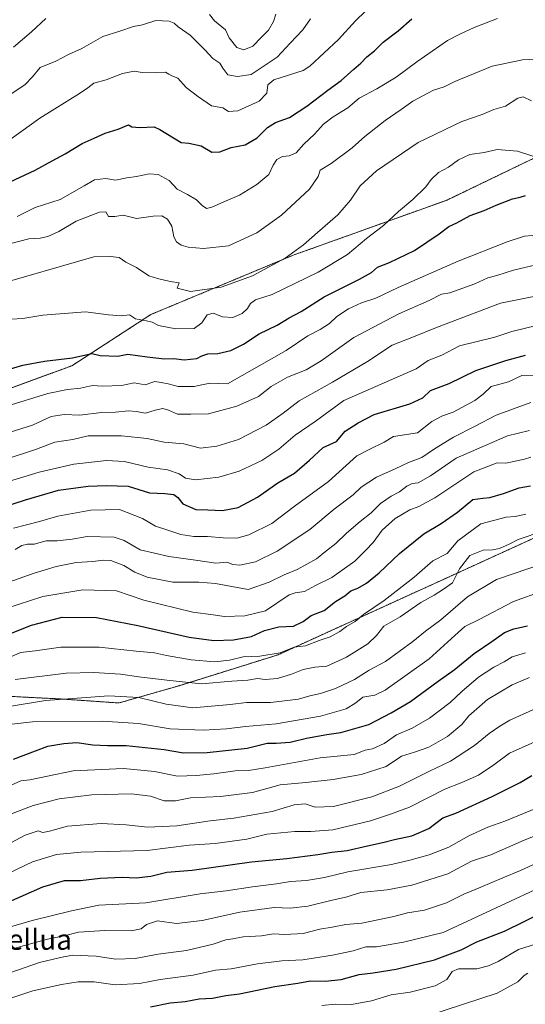
# Model space of a CAD drawing. Units: metres. Extents: x 658670 to 662106, y 4727940 to 4730332.
# Drawn here: x 660953 to 661150, y 4729522 to 4729906 of the extents above; entities that cross this region are included whole.
import ezdxf
from ezdxf.enums import TextEntityAlignment as Align

# ---------------------------------------------------------------- set-up
doc = ezdxf.new("R2010")
doc.units = ezdxf.units.M
doc.header["$MEASUREMENT"] = 0
doc.linetypes.add('TRAZOS', pattern=[0.75, 0.5, -0.25])
for name, color, linetype, lineweight in [('Arbolado forestal', 92, 'TRAZOS', 0), ('Arbolado forestal CxS', 92, 'Continuous', 0), ('Curva de nivel maestra', 36, 'Continuous', 30), ('Curva de nivel normal', 36, 'Continuous', 0), ('Texto cartográfico', 19, 'Continuous', 0)]:
    doc.layers.add(name, color=color, linetype=linetype, lineweight=lineweight)
doc.styles.add('Arial', font='txt', dxfattribs={"height": 0.2})

# ---------------------------------------------------------------- blocks, each defined once
blk = doc.blocks.new('*U157')
at = {"layer": 'Arbolado forestal CxS', "color": 92, "linetype": 'Continuous', "lineweight": 0}
blk.add_polyline3d([(661271.32, 4729912.85, 974.9), (661219.02, 4729880.55, 983.11), (661163.65, 4729857.48, 992.43), (661119.04, 4729835.95, 997.24), (661059.06, 4729814.41, 990.16), (661003.68, 4729791.34, 993.99), (660972.92, 4729771.35, 1001.15), (660939.08, 4729759.04, 1002.58)], dxfattribs=at)
blk = doc.blocks.new('*U159')
at = {"layer": 'Curva de nivel normal', "color": 36, "linetype": 'Continuous', "lineweight": 0}
blk.add_polyline3d([(660949.05, 4729818.99, 985), (660956.17, 4729820.77, 985), (660960.54, 4729821.14, 985), (660963.52, 4729821.69, 985), (660967.82, 4729823.7, 985), (660974.55, 4729827.68, 985), (660983.66, 4729831.25, 985), (660986.18, 4729831.38, 985), (660987.14, 4729829.56, 985), (660989.58, 4729829.57, 985), (660992.88, 4729830.08, 985), (660998.05, 4729828.73, 985), (661004.6, 4729829.7, 985), (661007.88, 4729829.85, 985), (661010.17, 4729828.44, 985), (661011.78, 4729825.72, 985), (661012.67, 4729821.61, 985), (661013.62, 4729819.64, 985), (661015.52, 4729818.38, 985), (661018.22, 4729817.56, 985), (661024.22, 4729817.12, 985), (661033.88, 4729818.12, 985), (661044.88, 4729823.11, 985), (661054.56, 4729830.08, 985), (661065.5, 4729840.25, 985), (661068.82, 4729845.17, 985), (661069.66, 4729847.59, 985), (661073.88, 4729850.15, 985), (661082.09, 4729856.33, 985), (661086.98, 4729860.72, 985), (661094.91, 4729867, 985), (661101.22, 4729871.29, 985), (661105.72, 4729874.51, 985), (661113.81, 4729878.75, 985), (661117.92, 4729880.09, 985), (661122.07, 4729882.22, 985), (661136.65, 4729888.1, 985), (661148.4, 4729890.63, 985), (661156.26, 4729891.05, 985)], dxfattribs=at)
blk = doc.blocks.new('*U160')
at = {"layer": 'Curva de nivel normal', "color": 36, "linetype": 'Continuous', "lineweight": 0}
blk.add_polyline3d([(660951.55, 4729829.52, 980), (660958.55, 4729833.03, 980), (660968.33, 4729836.2, 980), (660977.66, 4729841.47, 980), (660981.69, 4729843.83, 980), (660986.1, 4729844.35, 980), (660989.88, 4729843.75, 980), (660994.3, 4729844.63, 980), (660998.07, 4729845.07, 980), (661002.97, 4729846.13, 980), (661006.5, 4729845.92, 980), (661010.75, 4729843.56, 980), (661013.89, 4729840.21, 980), (661017.9, 4729838.18, 980), (661021.46, 4729836.02, 980), (661023.59, 4729833.8, 980), (661025.36, 4729832.71, 980), (661027.46, 4729833.22, 980), (661033.03, 4729835.71, 980), (661038.22, 4729837.82, 980), (661044.98, 4729841.97, 980), (661049.57, 4729845.88, 980), (661051.34, 4729849.49, 980), (661052.74, 4729851.7, 980), (661054.93, 4729852.89, 980), (661057.55, 4729853.16, 980), (661060.22, 4729854.35, 980), (661063.2, 4729857.78, 980), (661067.34, 4729861.68, 980), (661070.93, 4729865.52, 980), (661074.65, 4729868.43, 980), (661080.34, 4729871.89, 980), (661084.78, 4729875.7, 980), (661091.63, 4729879.34, 980), (661099.22, 4729883.84, 980), (661107.22, 4729889.84, 980), (661119.22, 4729898.11, 980), (661124.08, 4729900.64, 980), (661129.66, 4729903.24, 980), (661138.74, 4729906.71, 980)], dxfattribs=at)
blk = doc.blocks.new('*U161')
at = {"layer": 'Curva de nivel normal', "color": 36, "linetype": 'Continuous', "lineweight": 0}
blk.add_polyline3d([(660948.28, 4729596.34, 1085), (660957.81, 4729599.96, 1085), (660967.95, 4729602.48, 1085), (660980.68, 4729604.13, 1085), (660996.06, 4729604.44, 1085), (661003.54, 4729603.54, 1085), (661008.85, 4729601.8, 1085), (661013.28, 4729601.76, 1085), (661019.07, 4729602.86, 1085), (661030.84, 4729603.44, 1085), (661043.26, 4729605.01, 1085), (661054.09, 4729607.92, 1085), (661064.02, 4729608.83, 1085), (661074.64, 4729610.06, 1085), (661085.55, 4729612.03, 1085), (661095.3, 4729615.14, 1085), (661101.33, 4729619.2, 1085), (661106.33, 4729620.71, 1085), (661112, 4729622.72, 1085), (661119.2, 4729626.76, 1085), (661124.82, 4729631.52, 1085), (661127.53, 4729634.88, 1085), (661134.83, 4729641.2, 1085), (661144.34, 4729646.95, 1085), (661151.16, 4729649.84, 1085)], dxfattribs=at)
blk = doc.blocks.new('*U162')
at = {"layer": 'Curva de nivel normal', "color": 36, "linetype": 'Continuous', "lineweight": 0}
blk.add_polyline3d([(660946.96, 4729543.24, 1110), (660963.36, 4729547.79, 1110), (660969.85, 4729549.06, 1110), (660975.5, 4729550.52, 1110), (660985.7, 4729551.17, 1110), (660995.98, 4729551, 1110), (660999.94, 4729551.89, 1110), (661001.98, 4729553.51, 1110), (661006.22, 4729554.97, 1110), (661013.69, 4729553.88, 1110), (661023.59, 4729555.09, 1110), (661038.32, 4729558.37, 1110), (661051.71, 4729560.11, 1110), (661057.96, 4729559.94, 1110), (661064.87, 4729560.74, 1110), (661074.3, 4729563.04, 1110), (661079.65, 4729564.15, 1110), (661085.48, 4729566.07, 1110), (661095.74, 4729567.09, 1110), (661105.29, 4729568.86, 1110), (661119.29, 4729573.3, 1110), (661128.54, 4729578.16, 1110), (661136.08, 4729580.63, 1110), (661149.11, 4729586.4, 1110), (661173.04, 4729595.89, 1110)], dxfattribs=at)
blk = doc.blocks.new('*U163')
at = {"layer": 'Curva de nivel normal', "color": 36, "linetype": 'Continuous', "lineweight": 0}
blk.add_polyline3d([(660948.36, 4729687.01, 1040), (660958.19, 4729690.46, 1040), (660966.83, 4729693.1, 1040), (660974.6, 4729694.69, 1040), (660981.08, 4729694.99, 1040), (660985.19, 4729695.62, 1040), (660988.1, 4729695.37, 1040), (660993.09, 4729693.5, 1040), (660997.41, 4729690.93, 1040), (661002.2, 4729688.95, 1040), (661012.16, 4729687, 1040), (661022.32, 4729686.94, 1040), (661028.88, 4729686.41, 1040), (661041.55, 4729684.16, 1040), (661049.79, 4729686.98, 1040), (661055.54, 4729689.88, 1040), (661060.6, 4729691.9, 1040), (661068.12, 4729696.03, 1040), (661071.72, 4729698.98, 1040), (661075.71, 4729702.05, 1040), (661079.92, 4729706.1, 1040), (661085.22, 4729710.64, 1040), (661089.44, 4729714, 1040), (661093.1, 4729717.66, 1040), (661097.27, 4729720.52, 1040), (661100.53, 4729722.16, 1040), (661103.35, 4729724.43, 1040), (661105.42, 4729725.42, 1040), (661107.85, 4729725.66, 1040), (661112.55, 4729728.44, 1040), (661122.55, 4729735.34, 1040), (661142.55, 4729744, 1040), (661151.22, 4729746.06, 1040)], dxfattribs=at)
blk = doc.blocks.new('*U167')
at = {"layer": 'Curva de nivel normal', "color": 36, "linetype": 'Continuous', "lineweight": 0}
blk.add_polyline3d([(660947.51, 4729755.57, 1005), (660963.46, 4729760.49, 1005), (660971.15, 4729762.13, 1005), (660976.22, 4729762.63, 1005), (660980.97, 4729763.65, 1005), (660984.81, 4729763.45, 1005), (660992.16, 4729763.68, 1005), (660997.15, 4729764.65, 1005), (661001.47, 4729763.97, 1005), (661005.23, 4729765.19, 1005), (661007.67, 4729764.82, 1005), (661010.34, 4729764.28, 1005), (661014.33, 4729763.31, 1005), (661020.55, 4729763.33, 1005), (661023.55, 4729763.93, 1005), (661026.72, 4729764.61, 1005), (661033.55, 4729764.25, 1005), (661056.38, 4729777.3, 1005), (661064.87, 4729783.02, 1005), (661069.55, 4729785.49, 1005), (661073.22, 4729787.82, 1005), (661076.06, 4729790.54, 1005), (661080.61, 4729793.6, 1005), (661085.73, 4729795.86, 1005), (661091.27, 4729797.7, 1005), (661099.97, 4729801.86, 1005), (661123.4, 4729812.15, 1005), (661142.42, 4729819.63, 1005), (661149.22, 4729821.86, 1005), (661158.22, 4729822.67, 1005)], dxfattribs=at)
blk = doc.blocks.new('*U169')
at = {"layer": 'Curva de nivel normal', "color": 36, "linetype": 'Continuous', "lineweight": 0}
blk.add_polyline3d([(660947.7, 4729638.45, 1065), (660962.67, 4729640.9, 1065), (660987.31, 4729642.66, 1065), (660998.93, 4729641.98, 1065), (661009.6, 4729639.45, 1065), (661020.02, 4729637.99, 1065), (661034.55, 4729639.29, 1065), (661040.88, 4729640.1, 1065), (661050.2, 4729640.08, 1065), (661061.22, 4729641.37, 1065), (661065.55, 4729642.62, 1065), (661069.79, 4729643.54, 1065), (661075.52, 4729645.56, 1065), (661083.01, 4729649.03, 1065), (661088.75, 4729652.65, 1065), (661095.1, 4729656.04, 1065), (661105.66, 4729663.84, 1065), (661110.64, 4729667.92, 1065), (661116.66, 4729672.36, 1065), (661127.06, 4729681.25, 1065), (661138.25, 4729688.07, 1065), (661157.06, 4729694.33, 1065)], dxfattribs=at)
blk = doc.blocks.new('*U170')
at = {"layer": 'Curva de nivel normal', "color": 36, "linetype": 'Continuous', "lineweight": 0}
blk.add_polyline3d([(660948.26, 4729726.28, 1020), (660960.14, 4729729.87, 1020), (660973.65, 4729733, 1020), (660986.34, 4729734.47, 1020), (660993.44, 4729734.05, 1020), (661002.6, 4729731.87, 1020), (661010.14, 4729730.74, 1020), (661014.65, 4729729.25, 1020), (661017.18, 4729727.55, 1020), (661021.04, 4729726.82, 1020), (661030.12, 4729727.92, 1020), (661038.11, 4729730.27, 1020), (661046.88, 4729734.39, 1020), (661053.55, 4729738.8, 1020), (661059.88, 4729744.24, 1020), (661067.72, 4729749.65, 1020), (661078.89, 4729757.82, 1020), (661106.96, 4729770.21, 1020), (661111.66, 4729773.35, 1020), (661117.04, 4729775.51, 1020), (661123.95, 4729779.08, 1020), (661137.67, 4729782.49, 1020), (661144.33, 4729784.67, 1020), (661153.88, 4729787.05, 1020)], dxfattribs=at)
blk = doc.blocks.new('*U174')
at = {"layer": 'Curva de nivel normal', "color": 36, "linetype": 'Continuous', "lineweight": 0}
blk.add_polyline3d([(660946.72, 4729656.78, 1055), (660952.92, 4729659.58, 1055), (660958.55, 4729660.26, 1055), (660968.55, 4729661.65, 1055), (660983.55, 4729661.66, 1055), (660997.88, 4729660.11, 1055), (661005.01, 4729659.5, 1055), (661009.72, 4729658.42, 1055), (661019.33, 4729656.72, 1055), (661028.57, 4729655.96, 1055), (661034.23, 4729656.55, 1055), (661039.64, 4729657.82, 1055), (661046.09, 4729658.19, 1055), (661054.03, 4729659.4, 1055), (661059.42, 4729661.6, 1055), (661063.88, 4729662.21, 1055), (661069.22, 4729664.27, 1055), (661073.55, 4729665.62, 1055), (661077.22, 4729667.71, 1055), (661079.88, 4729669.76, 1055), (661083.22, 4729671.63, 1055), (661086.55, 4729674.35, 1055), (661094.55, 4729679.82, 1055), (661106.22, 4729688.93, 1055), (661113.55, 4729695.31, 1055), (661119.14, 4729698.18, 1055), (661123.26, 4729703.06, 1055), (661132.25, 4729709.68, 1055), (661142.12, 4729712.35, 1055), (661145.58, 4729712.64, 1055), (661149.78, 4729713.55, 1055)], dxfattribs=at)
blk = doc.blocks.new('*U178')
at = {"layer": 'Curva de nivel normal', "color": 36, "linetype": 'Continuous', "lineweight": 0}
blk.add_polyline3d([(660946.07, 4729734.56, 1015), (660959.05, 4729738.78, 1015), (660966.2, 4729741.56, 1015), (660973.25, 4729742.62, 1015), (660979.22, 4729743.98, 1015), (660984.22, 4729744.06, 1015), (660992.22, 4729744.05, 1015), (661002.22, 4729742.94, 1015), (661008.85, 4729741.5, 1015), (661016.53, 4729740.87, 1015), (661022.93, 4729739.2, 1015), (661029.33, 4729739.99, 1015), (661037.8, 4729742.57, 1015), (661048.55, 4729748.18, 1015), (661055.22, 4729752.9, 1015), (661061.38, 4729757.63, 1015), (661074.44, 4729764.9, 1015), (661088.06, 4729773, 1015), (661097.72, 4729779.32, 1015), (661105.96, 4729782.58, 1015), (661114.98, 4729786.3, 1015), (661139.9, 4729795.81, 1015), (661159.33, 4729799.6, 1015)], dxfattribs=at)
blk = doc.blocks.new('*U181')
at = {"layer": 'Curva de nivel normal', "color": 36, "linetype": 'Continuous', "lineweight": 0}
blk.add_polyline3d([(660950.2, 4729707.98, 1030), (660960.3, 4729710.69, 1030), (660967.48, 4729712.67, 1030), (660980.28, 4729715.06, 1030), (660991.45, 4729715.36, 1030), (661000.42, 4729711.86, 1030), (661005.51, 4729708.8, 1030), (661009.84, 4729707.44, 1030), (661015.32, 4729705.59, 1030), (661020.36, 4729704.73, 1030), (661025.72, 4729704.75, 1030), (661031.77, 4729704.27, 1030), (661037.1, 4729704.19, 1030), (661041.85, 4729705.48, 1030), (661050.77, 4729709.92, 1030), (661059.44, 4729716.47, 1030), (661072.82, 4729726.24, 1030), (661083.9, 4729736.2, 1030), (661088.75, 4729738.77, 1030), (661094.6, 4729741.52, 1030), (661098.22, 4729743.78, 1030), (661107.55, 4729745.22, 1030), (661113.09, 4729749.56, 1030), (661117.28, 4729751.84, 1030), (661121.46, 4729753.26, 1030), (661129.85, 4729757.81, 1030), (661133.12, 4729760.3, 1030), (661136.22, 4729763.28, 1030), (661142.94, 4729765.12, 1030), (661148.2, 4729767.6, 1030), (661153.43, 4729767.41, 1030)], dxfattribs=at)
blk = doc.blocks.new('*U182')
at = {"layer": 'Curva de nivel normal', "color": 36, "linetype": 'Continuous', "lineweight": 0}
blk.add_polyline3d([(660945.55, 4729857.16, 970), (660960.47, 4729867.82, 970), (660975.86, 4729877.47, 970), (660979.12, 4729879.75, 970), (660981.39, 4729881.55, 970), (660986.3, 4729882.81, 970), (660992.56, 4729885.32, 970), (660997.12, 4729886.14, 970), (661000.22, 4729885.66, 970), (661005.29, 4729885.52, 970), (661009.34, 4729885.86, 970), (661010.64, 4729885, 970), (661011.8, 4729884.42, 970), (661014.11, 4729883.47, 970), (661017.35, 4729879.78, 970), (661021.8, 4729876.39, 970), (661027.24, 4729872.68, 970), (661031.67, 4729871.94, 970), (661033.96, 4729870.48, 970), (661037.57, 4729870.75, 970), (661045.88, 4729874.56, 970), (661048.82, 4729877.63, 970), (661049.28, 4729880.88, 970), (661051.6, 4729882.83, 970), (661062.95, 4729886.4, 970), (661065.62, 4729888.11, 970), (661076.78, 4729898.56, 970), (661083.34, 4729905.76, 970), (661087.22, 4729909.53, 970)], dxfattribs=at)
blk = doc.blocks.new('*U183')
at = {"layer": 'Curva de nivel normal', "color": 36, "linetype": 'Continuous', "lineweight": 0}
blk.add_polyline3d([(660946.88, 4729875.75, 965), (660954.55, 4729880.82, 965), (660957.55, 4729884.01, 965), (660960.49, 4729887.65, 965), (660966.66, 4729890.05, 965), (660971.56, 4729892.63, 965), (660976.8, 4729895.06, 965), (660984.94, 4729899.73, 965), (660991.55, 4729901.74, 965), (660996.93, 4729903.56, 965), (661000.4, 4729904.3, 965), (661005.6, 4729905.92, 965), (661010.76, 4729905.72, 965), (661012.72, 4729904.94, 965), (661014.27, 4729903.44, 965), (661018.92, 4729900.18, 965), (661024.7, 4729894.52, 965), (661027.8, 4729891.16, 965), (661030.55, 4729889.34, 965), (661031.7, 4729887.42, 965), (661033.69, 4729884.82, 965), (661037.37, 4729884.17, 965), (661042.68, 4729884.95, 965), (661052.81, 4729891.6, 965), (661057.91, 4729897.13, 965), (661062.88, 4729902.33, 965), (661065.88, 4729906.6, 965)], dxfattribs=at)
blk = doc.blocks.new('*U186')
at = {"layer": 'Curva de nivel normal', "color": 36, "linetype": 'Continuous', "lineweight": 0}
blk.add_polyline3d([(660948.11, 4729573.46, 1095), (660957.5, 4729577.96, 1095), (660966.84, 4729580.77, 1095), (660976.42, 4729581.7, 1095), (661002.23, 4729582.39, 1095), (661018.55, 4729584.46, 1095), (661028.69, 4729585.13, 1095), (661041.01, 4729586.78, 1095), (661048.83, 4729588.76, 1095), (661059.72, 4729589.84, 1095), (661066.03, 4729589.77, 1095), (661074.51, 4729590.49, 1095), (661089.22, 4729593.97, 1095), (661096.95, 4729596.5, 1095), (661104.36, 4729599.32, 1095), (661118.22, 4729606.25, 1095), (661124.82, 4729608.84, 1095), (661131.31, 4729611.79, 1095), (661137.22, 4729615.81, 1095), (661143.34, 4729620.29, 1095), (661157.06, 4729626.44, 1095)], dxfattribs=at)
blk = doc.blocks.new('*U187')
at = {"layer": 'Curva de nivel normal', "color": 36, "linetype": 'Continuous', "lineweight": 0}
blk.add_polyline3d([(660950.83, 4729699.77, 1035), (660953.4, 4729701.3, 1035), (660955.55, 4729701.76, 1035), (660958.17, 4729701.82, 1035), (660962.86, 4729703.05, 1035), (660967.18, 4729703.08, 1035), (660973.05, 4729703.73, 1035), (660978.85, 4729704.8, 1035), (660989.38, 4729704.49, 1035), (660993.3, 4729703.29, 1035), (660999.55, 4729699.64, 1035), (661010.62, 4729697, 1035), (661021, 4729695.61, 1035), (661028.91, 4729694.43, 1035), (661033.22, 4729694.76, 1035), (661035.55, 4729693.83, 1035), (661038.34, 4729693.57, 1035), (661044.4, 4729694.94, 1035), (661052.89, 4729699.06, 1035), (661065.64, 4729707.51, 1035), (661075.07, 4729715.43, 1035), (661082.46, 4729721.02, 1035), (661085.55, 4729724.08, 1035), (661091.61, 4729727.97, 1035), (661098.77, 4729731.16, 1035), (661104.02, 4729733.65, 1035), (661109.25, 4729735.64, 1035), (661114.21, 4729739.03, 1035), (661121.51, 4729743.56, 1035), (661129.68, 4729747.62, 1035), (661138.12, 4729752.09, 1035), (661151.73, 4729756.98, 1035)], dxfattribs=at)
blk = doc.blocks.new('*U191')
at = {"layer": 'Curva de nivel normal', "color": 36, "linetype": 'Continuous', "lineweight": 0}
blk.add_polyline3d([(661070.22, 4729522.02, 1130), (661075.55, 4729522.54, 1130), (661081.88, 4729522.39, 1130), (661089.55, 4729523.74, 1130), (661097.22, 4729526.16, 1130), (661104.61, 4729527.09, 1130), (661114.38, 4729529.6, 1130), (661118.93, 4729532.15, 1130), (661121, 4729535.24, 1130), (661123.52, 4729536.19, 1130), (661130.64, 4729536.25, 1130), (661135.24, 4729537.46, 1130), (661138.96, 4729539.06, 1130), (661146.9, 4729543.8, 1130), (661153.88, 4729546.04, 1130)], dxfattribs=at)
blk = doc.blocks.new('*U193')
at = {"layer": 'Curva de nivel normal', "color": 36, "linetype": 'Continuous', "lineweight": 0}
for points in [[(660950.17, 4729895.49, 960), (660957.12, 4729901.49, 960), (660962.69, 4729906.78, 960)], [(661026.51, 4729908.26, 960), (661028.4, 4729905.82, 960), (661032.67, 4729902.35, 960), (661034.17, 4729899.25, 960), (661037.2, 4729895.43, 960), (661039.88, 4729894.51, 960), (661043.42, 4729895.92, 960), (661046.7, 4729899.42, 960), (661049.46, 4729902.19, 960), (661051.48, 4729905.59, 960), (661052.32, 4729908.43, 960)]]:
    blk.add_polyline3d(points, dxfattribs=at)
blk = doc.blocks.new('*U194')
at = {"layer": 'Curva de nivel normal', "color": 36, "linetype": 'Continuous', "lineweight": 0}
blk.add_polyline3d([(660941.72, 4729802.44, 990), (660981.49, 4729813.76, 990), (660987.89, 4729814, 990), (660991.33, 4729813.61, 990), (660993.93, 4729811.69, 990), (660998.04, 4729809.6, 990), (661002.83, 4729806.42, 990), (661006.19, 4729805.4, 990), (661011.24, 4729804.16, 990), (661014.62, 4729803.71, 990), (661013.92, 4729801.61, 990), (661019.06, 4729800.36, 990), (661031.06, 4729801.95, 990), (661043.3, 4729806.44, 990), (661055.92, 4729813.29, 990), (661063.18, 4729818.48, 990), (661068.55, 4729823.27, 990), (661076.55, 4729830.16, 990), (661081.47, 4729835.96, 990), (661085.17, 4729841.49, 990), (661091.61, 4729847.37, 990), (661107.76, 4729858.34, 990), (661124.82, 4729866.59, 990), (661132.66, 4729869.33, 990), (661137.28, 4729871.21, 990), (661141.84, 4729872.53, 990), (661146.67, 4729875.67, 990), (661148.7, 4729876.14, 990), (661152, 4729874.6, 990)], dxfattribs=at)
blk = doc.blocks.new('*U199')
at = {"layer": 'Curva de nivel normal', "color": 36, "linetype": 'Continuous', "lineweight": 0}
blk.add_polyline3d([(660947.22, 4729676.66, 1045), (660961.55, 4729681.46, 1045), (660977.22, 4729684.02, 1045), (660990.22, 4729683.66, 1045), (661000.88, 4729680.02, 1045), (661019.99, 4729675.34, 1045), (661027.92, 4729674.26, 1045), (661032.36, 4729673.59, 1045), (661040.31, 4729673.81, 1045), (661048.33, 4729675.82, 1045), (661057.55, 4729682.06, 1045), (661059.88, 4729682.77, 1045), (661063.54, 4729683.32, 1045), (661067.83, 4729685.65, 1045), (661074.21, 4729688.82, 1045), (661083.07, 4729695.15, 1045), (661087.46, 4729699.47, 1045), (661090.3, 4729702.44, 1045), (661093.82, 4729707.31, 1045), (661098.82, 4729711.78, 1045), (661104.48, 4729715.22, 1045), (661108.08, 4729716.44, 1045), (661114.22, 4729719.92, 1045), (661129.53, 4729729.98, 1045), (661138.55, 4729733.46, 1045), (661141.88, 4729733.33, 1045), (661149.26, 4729735, 1045), (661151.74, 4729735.78, 1045)], dxfattribs=at)
blk = doc.blocks.new('*U203')
at = {"layer": 'Curva de nivel normal', "color": 36, "linetype": 'Continuous', "lineweight": 0}
blk.add_polyline3d([(660947.86, 4729607.22, 1080), (660953.04, 4729609.58, 1080), (660956.55, 4729609.99, 1080), (660963.34, 4729611.32, 1080), (660973.38, 4729613.5, 1080), (660992.94, 4729614.3, 1080), (661005.12, 4729613.19, 1080), (661014.07, 4729611.34, 1080), (661021.36, 4729611.68, 1080), (661028.22, 4729612.3, 1080), (661036.55, 4729613.46, 1080), (661041.65, 4729613.62, 1080), (661048.24, 4729614.57, 1080), (661069.55, 4729618.55, 1080), (661082.9, 4729619.85, 1080), (661087.2, 4729621.47, 1080), (661090.06, 4729622.04, 1080), (661094.5, 4729624.12, 1080), (661099.36, 4729627.49, 1080), (661105.46, 4729630.07, 1080), (661112.22, 4729633.93, 1080), (661120.28, 4729640.07, 1080), (661124.82, 4729644.42, 1080), (661131.28, 4729649.9, 1080), (661137.22, 4729653.81, 1080), (661141.25, 4729655.91, 1080), (661144.34, 4729657.86, 1080), (661149.58, 4729659.48, 1080)], dxfattribs=at)
blk = doc.blocks.new('*U204')
at = {"layer": 'Curva de nivel normal', "color": 36, "linetype": 'Continuous', "lineweight": 0}
blk.add_polyline3d([(660949.07, 4729534.76, 1115), (660960.29, 4729538.66, 1115), (660968.4, 4729540.61, 1115), (660973.16, 4729541.59, 1115), (660982.32, 4729541.23, 1115), (660989.83, 4729539.98, 1115), (660997.55, 4729540.24, 1115), (661006.46, 4729542.02, 1115), (661017.5, 4729543.38, 1115), (661027.88, 4729545.83, 1115), (661032.85, 4729547.5, 1115), (661035.61, 4729547.9, 1115), (661039.57, 4729548.69, 1115), (661046.73, 4729549.16, 1115), (661051.48, 4729549.94, 1115), (661055.88, 4729549.57, 1115), (661063.02, 4729549.96, 1115), (661069.48, 4729551.75, 1115), (661074.25, 4729552.52, 1115), (661079.65, 4729553.55, 1115), (661085.89, 4729554.02, 1115), (661098.3, 4729556.67, 1115), (661103.65, 4729558.1, 1115), (661110.22, 4729559.09, 1115), (661118.88, 4729561.93, 1115), (661125.55, 4729565.31, 1115), (661132.22, 4729568.09, 1115), (661140.72, 4729571.78, 1115), (661147.67, 4729574.57, 1115), (661157.48, 4729579.15, 1115)], dxfattribs=at)
blk = doc.blocks.new('*U206')
at = {"layer": 'Curva de nivel normal', "color": 36, "linetype": 'Continuous', "lineweight": 0}
blk.add_polyline3d([(660948.88, 4729745.42, 1010), (660957.55, 4729748.17, 1010), (660964.88, 4729751.52, 1010), (660969.83, 4729752.38, 1010), (660975.98, 4729752.05, 1010), (660984.38, 4729753.16, 1010), (660989.87, 4729753.2, 1010), (660994.93, 4729753.72, 1010), (660997.88, 4729753.55, 1010), (661001.54, 4729752.86, 1010), (661005.37, 4729754.07, 1010), (661008.27, 4729754.63, 1010), (661010.48, 4729754.08, 1010), (661014.06, 4729752.52, 1010), (661019.24, 4729752.54, 1010), (661026.06, 4729752.59, 1010), (661037.21, 4729755.56, 1010), (661045.55, 4729759.37, 1010), (661050.56, 4729763.3, 1010), (661056.87, 4729766.88, 1010), (661064.21, 4729769.7, 1010), (661070.06, 4729773.26, 1010), (661082.7, 4729782.35, 1010), (661100.22, 4729791.6, 1010), (661112.12, 4729796.77, 1010), (661116.82, 4729799.27, 1010), (661120.06, 4729799.78, 1010), (661129.83, 4729803.23, 1010), (661134.93, 4729805.59, 1010), (661138.41, 4729806.48, 1010), (661144.96, 4729808.56, 1010), (661156.98, 4729811.49, 1010)], dxfattribs=at)
blk = doc.blocks.new('*U211')
at = {"layer": 'Curva de nivel normal', "color": 36, "linetype": 'Continuous', "lineweight": 0}
blk.add_polyline3d([(660949.22, 4729789.54, 995), (660953.75, 4729789.72, 995), (660961.56, 4729791.08, 995), (660978.24, 4729792.35, 995), (660987.21, 4729791.16, 995), (660992.04, 4729790.82, 995), (660995.28, 4729791.22, 995), (660997.73, 4729789.67, 995), (661001.98, 4729788.92, 995), (661004.16, 4729788.31, 995), (661006.6, 4729787.04, 995), (661013.34, 4729785.77, 995), (661020.5, 4729785.9, 995), (661023.55, 4729788.07, 995), (661025.54, 4729791.23, 995), (661027.88, 4729791.89, 995), (661031.57, 4729790.45, 995), (661035.64, 4729790.2, 995), (661039.24, 4729791.77, 995), (661041.35, 4729793.66, 995), (661042.43, 4729795.64, 995), (661044.44, 4729797.02, 995), (661050.89, 4729799.15, 995), (661068.88, 4729807.85, 995), (661080.22, 4729814.73, 995), (661087.7, 4729821, 995), (661094.24, 4729826.06, 995), (661100.12, 4729831.49, 995), (661105.66, 4729836.15, 995), (661110.72, 4729841.13, 995), (661112.88, 4729844.01, 995), (661115.72, 4729846.7, 995), (661119.55, 4729848.76, 995), (661123.55, 4729851.61, 995), (661127.95, 4729853.65, 995), (661133.5, 4729854.49, 995), (661138.55, 4729855.61, 995), (661146.43, 4729855.06, 995), (661152.48, 4729853.08, 995)], dxfattribs=at)
blk = doc.blocks.new('*U212')
at = {"layer": 'Curva de nivel normal', "color": 36, "linetype": 'Continuous', "lineweight": 0}
blk.add_polyline3d([(660950.77, 4729649.04, 1060), (660970.66, 4729651.51, 1060), (660981.48, 4729651.74, 1060), (660991.83, 4729651.11, 1060), (660998.92, 4729650.04, 1060), (661009.92, 4729648.72, 1060), (661023.38, 4729647.41, 1060), (661035.21, 4729648.41, 1060), (661041.38, 4729648.82, 1060), (661045.22, 4729649.47, 1060), (661048.12, 4729649.06, 1060), (661053.01, 4729649.44, 1060), (661058.46, 4729651.06, 1060), (661063.02, 4729652.95, 1060), (661067.58, 4729653.81, 1060), (661072.25, 4729654.27, 1060), (661079.88, 4729657.72, 1060), (661088.22, 4729662.92, 1060), (661091.58, 4729666.18, 1060), (661094.37, 4729669.88, 1060), (661100.8, 4729673.49, 1060), (661108.8, 4729679.04, 1060), (661113.98, 4729681.94, 1060), (661117.64, 4729684.24, 1060), (661121.16, 4729686.69, 1060), (661123.87, 4729692.23, 1060), (661127.88, 4729697.33, 1060), (661133.14, 4729699.52, 1060), (661136.8, 4729699.53, 1060), (661139.41, 4729700.06, 1060), (661143.24, 4729701.75, 1060), (661146.7, 4729703.66, 1060), (661156.8, 4729707.05, 1060)], dxfattribs=at)
blk = doc.blocks.new('*U219')
at = {"layer": 'Curva de nivel normal', "color": 36, "linetype": 'Continuous', "lineweight": 0}
blk.add_polyline3d([(660939.44, 4729580.34, 1090), (660954.71, 4729588.31, 1090), (660959.82, 4729589.99, 1090), (660961.6, 4729589.46, 1090), (660964.22, 4729589.95, 1090), (660971.22, 4729591.92, 1090), (660984.33, 4729592.87, 1090), (660994.02, 4729592.4, 1090), (661002.32, 4729591.48, 1090), (661013.81, 4729592.04, 1090), (661026.71, 4729593.94, 1090), (661035.92, 4729594.99, 1090), (661050.92, 4729597.58, 1090), (661059.42, 4729600.2, 1090), (661063.71, 4729600.56, 1090), (661067.7, 4729599.33, 1090), (661074.84, 4729599.59, 1090), (661089.7, 4729603.24, 1090), (661100.55, 4729607.46, 1090), (661112.22, 4729613.27, 1090), (661120.44, 4729617.16, 1090), (661129.78, 4729623.3, 1090), (661135.44, 4729627.98, 1090), (661139.55, 4729630.88, 1090), (661143.55, 4729633.23, 1090), (661154.78, 4729638.22, 1090)], dxfattribs=at)
blk = doc.blocks.new('*U220')
at = {"layer": 'Curva de nivel normal', "color": 36, "linetype": 'Continuous', "lineweight": 0}
blk.add_polyline3d([(660948.04, 4729552.32, 1105), (660957.47, 4729555.08, 1105), (660972.7, 4729558.8, 1105), (660983.45, 4729561.05, 1105), (661001.69, 4729561.96, 1105), (661022.86, 4729565.46, 1105), (661032.94, 4729566.66, 1105), (661043.29, 4729568.28, 1105), (661052.55, 4729569.36, 1105), (661058, 4729570.27, 1105), (661064.34, 4729570.67, 1105), (661071.33, 4729571.8, 1105), (661080.44, 4729574.11, 1105), (661097.46, 4729576.87, 1105), (661104.57, 4729578.62, 1105), (661112.06, 4729580.68, 1105), (661119.68, 4729583.62, 1105), (661127.55, 4729588.06, 1105), (661134.88, 4729591.47, 1105), (661141.55, 4729593.79, 1105), (661153.88, 4729598.85, 1105)], dxfattribs=at)
blk = doc.blocks.new('*U225')
at = {"layer": 'Curva de nivel normal', "color": 36, "linetype": 'Continuous', "lineweight": 0}
blk.add_polyline3d([(660949.5, 4729631.58, 1070), (660957.54, 4729632.49, 1070), (660984.64, 4729632.75, 1070), (660998.83, 4729631.95, 1070), (661011.18, 4729629.79, 1070), (661024.02, 4729629.28, 1070), (661033.11, 4729629.84, 1070), (661040.46, 4729630.78, 1070), (661052.51, 4729631.81, 1070), (661069.68, 4729634.79, 1070), (661079.76, 4729637.67, 1070), (661083.44, 4729639.94, 1070), (661086.22, 4729642.14, 1070), (661090.88, 4729642.99, 1070), (661094.88, 4729644.82, 1070), (661112.02, 4729657.04, 1070), (661122.13, 4729666.15, 1070), (661125.93, 4729669.69, 1070), (661131.54, 4729672.42, 1070), (661144.87, 4729679.46, 1070), (661156.49, 4729683.58, 1070)], dxfattribs=at)
blk = doc.blocks.new('*U228')
at = {"layer": 'Curva de nivel maestra', "color": 36, "linetype": 'Continuous', "lineweight": 30}
blk.add_polyline3d([(660937.02, 4729557.47, 1100), (660961.59, 4729568.17, 1100), (660970.07, 4729570.68, 1100), (660976.23, 4729570.67, 1100), (660983.9, 4729571.55, 1100), (660992.53, 4729571.94, 1100), (660997.88, 4729571.76, 1100), (661003.65, 4729572.42, 1100), (661009.94, 4729573.93, 1100), (661019.81, 4729574.74, 1100), (661042.85, 4729577.97, 1100), (661056.56, 4729579.22, 1100), (661068.66, 4729580.78, 1100), (661074.19, 4729581.79, 1100), (661080.13, 4729582.4, 1100), (661087.99, 4729584.26, 1100), (661094.49, 4729585.57, 1100), (661098.51, 4729586.69, 1100), (661105.32, 4729588.12, 1100), (661111.94, 4729590.91, 1100), (661117.38, 4729595.06, 1100), (661122.4, 4729596.97, 1100), (661136.55, 4729603.37, 1100), (661147.55, 4729608.91, 1100), (661152.05, 4729611.66, 1100)], dxfattribs=at)
blk = doc.blocks.new('*U229')
at = {"layer": 'Curva de nivel maestra', "color": 36, "linetype": 'Continuous', "lineweight": 30}
blk.add_polyline3d([(660930.67, 4729659.68, 1050), (660957.18, 4729670.28, 1050), (660969.09, 4729673.36, 1050), (660982.49, 4729673.17, 1050), (660998.55, 4729670.09, 1050), (661018.61, 4729665.56, 1050), (661028.2, 4729664.3, 1050), (661035.88, 4729664.48, 1050), (661042.86, 4729665.87, 1050), (661047.86, 4729668.13, 1050), (661053.55, 4729669.54, 1050), (661059.16, 4729669.82, 1050), (661063, 4729671.59, 1050), (661066.16, 4729673.94, 1050), (661071.22, 4729675.9, 1050), (661075.55, 4729679.45, 1050), (661079.21, 4729681.72, 1050), (661081.62, 4729683.55, 1050), (661084.26, 4729684.63, 1050), (661087.64, 4729686.56, 1050), (661092.55, 4729690.61, 1050), (661100.55, 4729698.14, 1050), (661110.01, 4729705.83, 1050), (661116.79, 4729709.82, 1050), (661123.15, 4729714.26, 1050), (661129.1, 4729719.2, 1050), (661132.98, 4729719.77, 1050), (661135.74, 4729720.02, 1050), (661141.09, 4729721.52, 1050), (661147.12, 4729723.74, 1050), (661151.58, 4729724.55, 1050)], dxfattribs=at)
blk = doc.blocks.new('*U230')
at = {"layer": 'Curva de nivel maestra', "color": 36, "linetype": 'Continuous', "lineweight": 30}
blk.add_polyline3d([(660948.9, 4729843.01, 975), (660958.6, 4729847.63, 975), (660965.23, 4729851.3, 975), (660970.22, 4729853.93, 975), (660976.88, 4729858.04, 975), (660981.55, 4729860.04, 975), (660985.81, 4729861.99, 975), (660990.93, 4729863.6, 975), (660994.9, 4729865.22, 975), (660996.25, 4729864.51, 975), (660999.31, 4729864.17, 975), (661004.92, 4729864.46, 975), (661007.2, 4729863.47, 975), (661015.44, 4729858.38, 975), (661018.48, 4729858.09, 975), (661023.21, 4729857.15, 975), (661027.39, 4729854.66, 975), (661030.53, 4729854.8, 975), (661034.88, 4729856.48, 975), (661040.4, 4729857.43, 975), (661045.04, 4729860.17, 975), (661049.12, 4729864.17, 975), (661052.23, 4729866.12, 975), (661057.64, 4729868.19, 975), (661064.41, 4729872.49, 975), (661072.6, 4729878.85, 975), (661077.85, 4729882.51, 975), (661082.74, 4729887.03, 975), (661085.51, 4729889.31, 975), (661087.76, 4729891.73, 975), (661090.72, 4729894.08, 975), (661094.19, 4729897.48, 975), (661099.94, 4729901.95, 975), (661105.32, 4729906.61, 975)], dxfattribs=at)
blk = doc.blocks.new('*U234')
at = {"layer": 'Curva de nivel maestra', "color": 36, "linetype": 'Continuous', "lineweight": 30}
blk.add_polyline3d([(660950.16, 4729617.97, 1075), (660963.52, 4729623.04, 1075), (660969.79, 4729624.11, 1075), (660974.87, 4729624.47, 1075), (660981.01, 4729623.61, 1075), (660986.71, 4729623.31, 1075), (660994.08, 4729623.35, 1075), (661008.81, 4729621.74, 1075), (661016.37, 4729620.4, 1075), (661025.6, 4729620.64, 1075), (661041.22, 4729622.29, 1075), (661048.93, 4729624.17, 1075), (661052.48, 4729624.23, 1075), (661057.87, 4729624.55, 1075), (661064.28, 4729626.2, 1075), (661072.25, 4729627.66, 1075), (661077.7, 4729628.4, 1075), (661088.59, 4729631.48, 1075), (661097.22, 4729636.02, 1075), (661104.84, 4729640.48, 1075), (661115.57, 4729648.38, 1075), (661121.78, 4729652.82, 1075), (661129.61, 4729659.15, 1075), (661136.5, 4729663.82, 1075), (661141.38, 4729667.35, 1075), (661145.02, 4729668.85, 1075), (661150.41, 4729669.98, 1075)], dxfattribs=at)
blk = doc.blocks.new('*U236')
at = {"layer": 'Curva de nivel maestra', "color": 36, "linetype": 'Continuous', "lineweight": 30}
blk.add_polyline3d([(660941.07, 4729714.62, 1025), (660954.88, 4729719.05, 1025), (660967.71, 4729722.79, 1025), (660979.19, 4729724.47, 1025), (660986.29, 4729724.67, 1025), (660994.86, 4729724.44, 1025), (661003.12, 4729721.86, 1025), (661009.1, 4729721.57, 1025), (661012.62, 4729721.22, 1025), (661014.1, 4729720.04, 1025), (661016.05, 4729717.47, 1025), (661021.15, 4729715.27, 1025), (661025.88, 4729715.13, 1025), (661031.5, 4729714.97, 1025), (661037.62, 4729716.11, 1025), (661045.26, 4729720.18, 1025), (661053.16, 4729725.68, 1025), (661059.55, 4729729.45, 1025), (661065.48, 4729734.49, 1025), (661070.72, 4729739.54, 1025), (661076.03, 4729741.82, 1025), (661079.35, 4729745.86, 1025), (661084.41, 4729749.1, 1025), (661090.66, 4729752.37, 1025), (661104.58, 4729756.54, 1025), (661109.55, 4729758.87, 1025), (661112.55, 4729761.75, 1025), (661119.9, 4729764.4, 1025), (661130.3, 4729769.52, 1025), (661141.9, 4729773.35, 1025), (661149.55, 4729775.45, 1025)], dxfattribs=at)
blk = doc.blocks.new('*U239')
at = {"layer": 'Curva de nivel maestra', "color": 36, "linetype": 'Continuous', "lineweight": 30}
blk.add_polyline3d([(661003.55, 4729521.46, 1125), (661011.12, 4729522.98, 1125), (661017, 4729523.52, 1125), (661022.44, 4729524.5, 1125), (661027.71, 4729524.84, 1125), (661032.88, 4729525.82, 1125), (661038.24, 4729526.48, 1125), (661052, 4729529.35, 1125), (661060.91, 4729530.64, 1125), (661065.88, 4729531.58, 1125), (661071.52, 4729531.4, 1125), (661077.76, 4729532.06, 1125), (661084.85, 4729534.1, 1125), (661090.22, 4729534.64, 1125), (661099.22, 4729536.07, 1125), (661114.2, 4729539.82, 1125), (661124.48, 4729543.66, 1125), (661130.62, 4729546.81, 1125), (661141.47, 4729550.98, 1125), (661156.53, 4729558.35, 1125)], dxfattribs=at)

msp = doc.modelspace()

# ---------------------------------------------------------------- linework, layer by layer
at = {"layer": 'Arbolado forestal', "color": 92, "linetype": 'TRAZOS', "lineweight": 0}
for points in [[(660939.08, 4729759.04, 1002.58), (660972.92, 4729771.35, 1001.15), (661003.68, 4729791.34, 993.99), (661059.06, 4729814.42, 990.16), (661119.04, 4729835.95, 997.24), (661163.65, 4729857.48, 992.43), (661219.02, 4729880.55, 983.11), (661271.32, 4729912.85, 974.9)], [(660939.08, 4729759.04, 1002.58), (660972.92, 4729771.35, 1001.15), (661003.68, 4729791.34, 993.99), (661059.06, 4729814.42, 990.16), (661119.04, 4729835.95, 997.24), (661163.65, 4729857.48, 992.43), (661219.02, 4729880.55, 983.11), (661271.32, 4729912.85, 974.9)], [(660940.39, 4729642.88, 1061.28), (660968.99, 4729641.44, 1064.74), (660991.25, 4729639.89, 1066.24), (661014.64, 4729646.62, 1060.34), (661053.19, 4729658.67, 1055.39), (661118.13, 4729688.29, 1058.72), (661230.37, 4729739.64, 1047.34), (661274.54, 4729757.49, 1048.16), (661294.73, 4729766.08, 1046.46), (661304.73, 4729775.76, 1041.79), (661314.64, 4729791.8, 1034.68), (661333.3, 4729816.23, 1028.02), (661358.27, 4729843.31, 1020.12), (661392.8, 4729868.63, 1015.59)]]:
    msp.add_polyline3d(points, dxfattribs=at)
at = {"layer": 'Arbolado forestal CxS', "color": 92, "linetype": 'Continuous', "lineweight": 0}
for points in [[(660939.08, 4729759.04, 1002.58), (660972.92, 4729771.35, 1001.15), (661003.68, 4729791.34, 993.99), (661059.06, 4729814.41, 990.16), (661119.04, 4729835.95, 997.24), (661163.65, 4729857.48, 992.43), (661219.02, 4729880.55, 983.11), (661271.32, 4729912.85, 974.9)], [(660940.39, 4729642.88, 1061.28), (660968.99, 4729641.44, 1064.74), (660991.25, 4729639.89, 1066.24), (661014.64, 4729646.62, 1060.34), (661053.19, 4729658.67, 1055.39), (661118.13, 4729688.29, 1058.72), (661230.37, 4729739.64, 1047.34), (661274.54, 4729757.49, 1048.16), (661294.73, 4729766.07, 1046.46), (661304.73, 4729775.76, 1041.79), (661314.64, 4729791.8, 1034.68), (661333.3, 4729816.23, 1028.02), (661358.27, 4729843.31, 1020.12), (661392.8, 4729868.63, 1015.59)], [(661392.8, 4729868.63, 1015.59), (661358.27, 4729843.31, 1020.12), (661333.3, 4729816.23, 1028.02), (661314.64, 4729791.8, 1034.68), (661304.73, 4729775.76, 1041.79), (661294.73, 4729766.07, 1046.46), (661274.54, 4729757.49, 1048.16), (661230.37, 4729739.64, 1047.34), (661118.13, 4729688.29, 1058.72), (661053.19, 4729658.67, 1055.39), (661014.64, 4729646.62, 1060.34), (660991.25, 4729639.89, 1066.24), (660968.99, 4729641.44, 1064.74), (660940.39, 4729642.88, 1061.28)]]:
    msp.add_polyline3d(points, dxfattribs=at)
at = {"layer": 'Curva de nivel maestra', "color": 36, "linetype": 'Continuous', "lineweight": 30}
msp.add_polyline3d([(660946.78, 4729769.44, 1000), (660953.77, 4729771.6, 1000), (660962.26, 4729773.12, 1000), (660973.08, 4729774.42, 1000), (660980.6, 4729776.12, 1000), (660983.93, 4729775.38, 1000), (660990.76, 4729775.03, 1000), (660994.66, 4729775.9, 1000), (661002.28, 4729774.88, 1000), (661008.99, 4729774.09, 1000), (661012.57, 4729774.19, 1000), (661016.65, 4729773.64, 1000), (661021.55, 4729774.12, 1000), (661023.55, 4729775.28, 1000), (661025.88, 4729775.97, 1000), (661029.77, 4729776.08, 1000), (661034.76, 4729777.29, 1000), (661039.77, 4729779.82, 1000), (661045.88, 4729783.82, 1000), (661052.88, 4729787.24, 1000), (661057.55, 4729790.04, 1000), (661062.21, 4729792.51, 1000), (661071.18, 4729798.22, 1000), (661084.88, 4729805.09, 1000), (661089.55, 4729807.76, 1000), (661091.88, 4729809.82, 1000), (661096.66, 4729811.58, 1000), (661106.31, 4729816.33, 1000), (661115.99, 4729822.82, 1000), (661119.68, 4729825.62, 1000), (661122.83, 4729827.1, 1000), (661128.09, 4729829.98, 1000), (661133.48, 4729831.91, 1000), (661138.18, 4729834, 1000), (661144.53, 4729836.37, 1000), (661147.55, 4729837.06, 1000), (661149.55, 4729837.71, 1000)], dxfattribs=at)
at = {"layer": 'Curva de nivel normal', "color": 36, "linetype": 'Continuous', "lineweight": 0}
for points in [[(660945.96, 4729523.73, 1120), (660957.69, 4729527.69, 1120), (660968.9, 4729530.16, 1120), (660975.29, 4729531.23, 1120), (660981.57, 4729531.17, 1120), (660989.78, 4729530.05, 1120), (660999.19, 4729530.51, 1120), (661007.28, 4729532.09, 1120), (661020.13, 4729533.84, 1120), (661028.86, 4729535.67, 1120), (661034.88, 4729536.19, 1120), (661045.16, 4729538.21, 1120), (661054.67, 4729539.31, 1120), (661062.83, 4729539.73, 1120), (661074.45, 4729541.53, 1120), (661082.48, 4729543.3, 1120), (661087.45, 4729544.8, 1120), (661091.51, 4729544.89, 1120), (661095.35, 4729545.42, 1120), (661102.11, 4729546.61, 1120), (661117.55, 4729550.4, 1120), (661158.86, 4729569.62, 1120)], [(661111.18, 4729517.79, 1135), (661138.56, 4729526.78, 1135), (661146.66, 4729531.15, 1135), (661149.05, 4729533.59, 1135), (661150.54, 4729534.56, 1135)]]:
    msp.add_polyline3d(points, dxfattribs=at)

# ---------------------------------------------------------------- block references
at = {"layer": 'Arbolado forestal CxS', "color": 92, "linetype": 'Continuous', "lineweight": 0}
msp.add_blockref('*U157', (0, 0), dxfattribs=at)
at = {"layer": 'Curva de nivel maestra', "color": 36, "linetype": 'Continuous', "lineweight": 30}
for name in ['*U230', '*U236', '*U229', '*U234', '*U228', '*U239']:
    msp.add_blockref(name, (0, 0), dxfattribs=at)
at = {"layer": 'Curva de nivel normal', "color": 36, "linetype": 'Continuous', "lineweight": 0}
for name in ['*U193', '*U183', '*U182', '*U160', '*U159', '*U194', '*U211', '*U167', '*U206', '*U178', '*U170', '*U181', '*U187', '*U163', '*U199', '*U174', '*U212', '*U169', '*U225', '*U203', '*U161', '*U219', '*U186', '*U220', '*U162', '*U204', '*U191']:
    msp.add_blockref(name, (0, 0), dxfattribs=at)

# ---------------------------------------------------------------- texts
at = {"layer": 'Texto cartográfico', "color": 19, "linetype": 'Continuous', "lineweight": 0, "style": 'Arial'}
msp.add_text('Mellua', height=8, dxfattribs=at).set_placement((660956.01, 4729547.67), align=Align.MIDDLE_CENTER)

doc.saveas('drawing.dxf')
